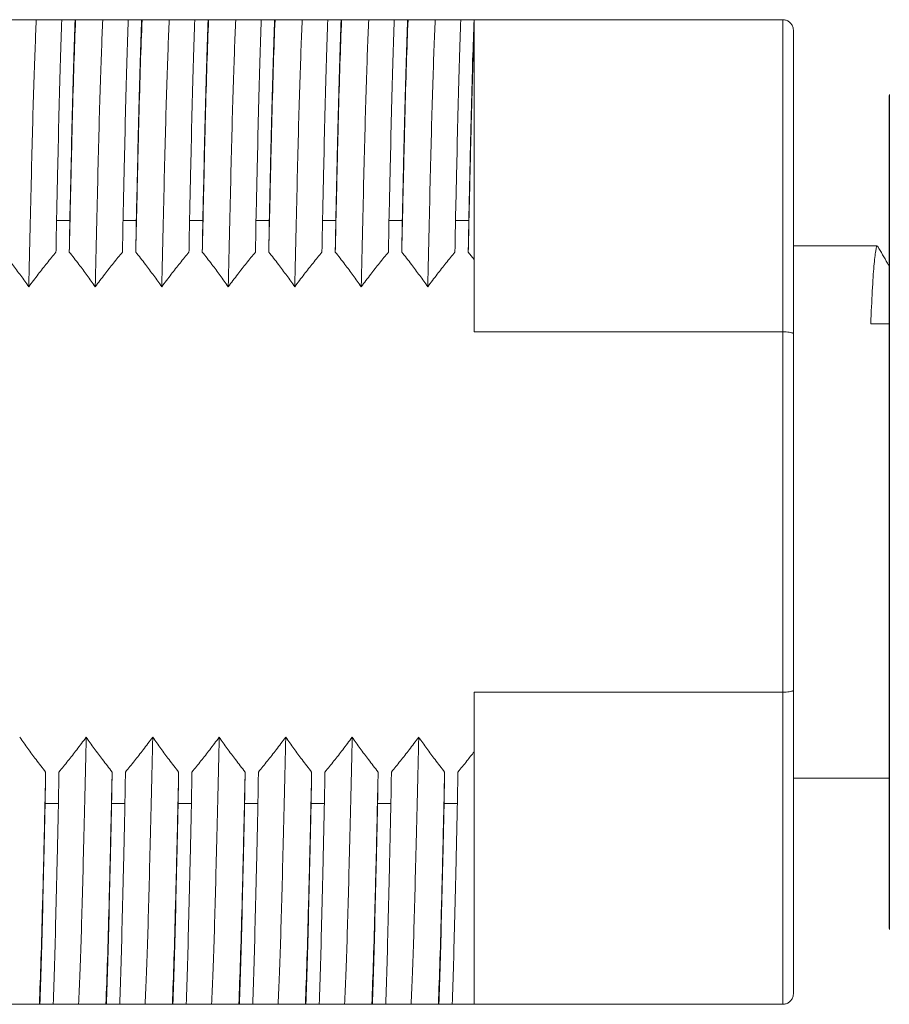
# Model space of a CAD drawing. Units: millimetres. Extents: x 249 to 657, y 279 to 465.
# Drawn here: x 511 to 528, y 306 to 325 of the extents above; entities that cross this region are included whole.
import ezdxf

# ---------------------------------------------------------------- set-up
doc = ezdxf.new("R2010")
doc.units = ezdxf.units.MM

msp = doc.modelspace()

# ---------------------------------------------------------------- linework, layer by layer
at = {"color": 7, "linetype": 'Continuous', "lineweight": 15}
for p, q in [((512.232, 324.512), (512.482, 324.512)), ((513.482, 324.512), (513.732, 324.512)), ((514.732, 324.512), (514.982, 324.512)), ((515.982, 324.512), (516.232, 324.512)), ((517.232, 324.512), (517.482, 324.512)), ((518.482, 324.512), (518.732, 324.512)), ((519.732, 324.512), (519.982, 324.512)), ((519.985, 324.512), (519.982, 324.512)), ((519.985, 324.512), (519.985, 324.34)), ((519.985, 324.512), (525.785, 324.512)), ((525.785, 318.648), (525.785, 324.512)), ((525.985, 324.312), (525.985, 318.612)), ((527.785, 315.262), (527.785, 323.047)), ((512.133, 320.74), (512.383, 320.74)), ((513.383, 320.74), (513.633, 320.74)), ((514.633, 320.74), (514.883, 320.74)), ((515.883, 320.74), (516.133, 320.74)), ((517.133, 320.74), (517.383, 320.74)), ((518.383, 320.74), (518.633, 320.74)), ((519.633, 320.74), (519.883, 320.74)), ((527.563, 320.262), (525.985, 320.262)), ((519.873, 320.147), (519.985, 320.005)), ((519.985, 318.648), (519.985, 320.005)), ((527.438, 318.798), (527.785, 318.798)), ((525.785, 318.648), (519.985, 318.648)), ((525.785, 311.877), (525.785, 318.648)), ((525.985, 318.612), (525.985, 311.913)), ((527.785, 307.477), (527.785, 315.262)), ((525.985, 311.913), (525.985, 306.212)), ((519.985, 310.759), (519.985, 311.877)), ((519.985, 311.877), (525.785, 311.877)), ((525.785, 306.012), (525.785, 311.877)), ((525.985, 310.262), (527.785, 310.262)), ((511.919, 309.785), (512.169, 309.785)), ((513.169, 309.785), (513.419, 309.785)), ((514.419, 309.785), (514.669, 309.785)), ((515.669, 309.785), (515.919, 309.785)), ((516.919, 309.785), (517.169, 309.785)), ((518.169, 309.785), (518.419, 309.785)), ((519.419, 309.785), (519.669, 309.785)), ((511.821, 306.012), (512.071, 306.012)), ((513.071, 306.012), (513.321, 306.012)), ((514.321, 306.012), (514.571, 306.012)), ((515.571, 306.012), (515.821, 306.012)), ((516.821, 306.012), (517.071, 306.012)), ((518.071, 306.012), (518.321, 306.012)), ((519.321, 306.012), (519.571, 306.012)), ((525.785, 306.012), (519.985, 306.012))]:
    msp.add_line(p, q, dxfattribs=at)
at = {"color": 8, "linetype": 'Continuous', "lineweight": 15}
msp.add_line((527.789, 323.11), (527.789, 307.415), dxfattribs=at)
at = {"color": 7, "linetype": 'Continuous', "lineweight": 15}
for centre, start, end in [((528.285, 323.047), 172.8673, 180), ((528.285, 307.477), 180, 187.1327)]:
    msp.add_arc(centre, 0.5, start, end, dxfattribs=at)
for points, knots in [([(511.753, 324.512), (511.694, 324.512), (511.582, 324.512), (511.411, 324.512), (511.298, 324.512), (511.242, 324.512)], [0, 0, 0, 0, 0.3552554, 0.6775813, 1, 1, 1, 1]), ([(511.612, 319.494), (511.62, 319.859), (511.636, 320.585), (511.66, 321.574), (511.682, 322.472), (511.705, 323.267), (511.729, 323.967), (511.745, 324.33), (511.753, 324.512)], [0, 0, 0, 0, 0.168617, 0.335663, 0.5, 0.664337, 0.831383, 1, 1, 1, 1]), ([(512.232, 324.512), (512.174, 324.512), (512.064, 324.512), (511.904, 324.512), (511.804, 324.512), (511.753, 324.512)], [0, 0, 0, 0, 0.3485078, 0.6741964, 1, 1, 1, 1]), ([(512.133, 320.74), (512.142, 321.121), (512.159, 321.878), (512.182, 322.881), (512.206, 323.781), (512.223, 324.267), (512.232, 324.512)], [0, 0, 0, 0, 0.252112, 0.5, 0.747888, 1, 1, 1, 1]), ([(512.373, 320.147), (512.384, 320.603), (512.404, 321.506), (512.432, 322.683), (512.461, 323.718), (512.481, 324.246), (512.492, 324.512)], [0, 0, 0, 0, 0.252291, 0.5, 0.747709, 1, 1, 1, 1]), ([(512.482, 324.512), (512.473, 324.267), (512.456, 323.781), (512.432, 322.881), (512.409, 321.878), (512.392, 321.121), (512.383, 320.74)], [0, 0, 0, 0, 0.252112, 0.5, 0.747888, 1, 1, 1, 1]), ([(512.492, 324.512), (512.49, 324.512), (512.487, 324.512), (512.483, 324.512), (512.482, 324.512)], [0, 0, 0, 0, 0.5, 1, 1, 1, 1]), ([(513.003, 324.512), (512.944, 324.512), (512.832, 324.512), (512.661, 324.512), (512.548, 324.512), (512.492, 324.512)], [0, 0, 0, 0, 0.355255, 0.677581, 1, 1, 1, 1]), ([(512.862, 319.494), (512.87, 319.859), (512.886, 320.585), (512.91, 321.574), (512.932, 322.472), (512.955, 323.267), (512.979, 323.967), (512.995, 324.33), (513.003, 324.512)], [0, 0, 0, 0, 0.168617, 0.335663, 0.5, 0.664337, 0.831383, 1, 1, 1, 1]), ([(513.482, 324.512), (513.424, 324.512), (513.314, 324.512), (513.154, 324.512), (513.054, 324.512), (513.003, 324.512)], [0, 0, 0, 0, 0.348508, 0.674196, 1, 1, 1, 1]), ([(513.383, 320.74), (513.392, 321.121), (513.409, 321.878), (513.432, 322.881), (513.456, 323.781), (513.473, 324.267), (513.482, 324.512)], [0, 0, 0, 0, 0.252112, 0.5, 0.747888, 1, 1, 1, 1]), ([(513.623, 320.147), (513.634, 320.603), (513.654, 321.506), (513.682, 322.683), (513.711, 323.718), (513.731, 324.246), (513.742, 324.512)], [0, 0, 0, 0, 0.252291, 0.5, 0.747709, 1, 1, 1, 1]), ([(513.732, 324.512), (513.723, 324.267), (513.706, 323.781), (513.682, 322.881), (513.659, 321.878), (513.642, 321.121), (513.633, 320.74)], [0, 0, 0, 0, 0.252112, 0.5, 0.747888, 1, 1, 1, 1]), ([(513.742, 324.512), (513.74, 324.512), (513.737, 324.512), (513.733, 324.512), (513.732, 324.512)], [0, 0, 0, 0, 0.5, 1, 1, 1, 1]), ([(514.253, 324.512), (514.194, 324.512), (514.082, 324.512), (513.911, 324.512), (513.798, 324.512), (513.742, 324.512)], [0, 0, 0, 0, 0.355255, 0.677581, 1, 1, 1, 1]), ([(514.112, 319.494), (514.12, 319.859), (514.136, 320.585), (514.16, 321.574), (514.182, 322.472), (514.205, 323.267), (514.229, 323.967), (514.245, 324.33), (514.253, 324.512)], [0, 0, 0, 0, 0.168617, 0.335663, 0.5, 0.664337, 0.831383, 1, 1, 1, 1]), ([(514.732, 324.512), (514.674, 324.512), (514.564, 324.512), (514.404, 324.512), (514.304, 324.512), (514.253, 324.512)], [0, 0, 0, 0, 0.348508, 0.674196, 1, 1, 1, 1]), ([(514.633, 320.74), (514.642, 321.121), (514.659, 321.878), (514.682, 322.881), (514.706, 323.781), (514.723, 324.267), (514.732, 324.512)], [0, 0, 0, 0, 0.252112, 0.5, 0.747888, 1, 1, 1, 1]), ([(514.873, 320.147), (514.884, 320.603), (514.904, 321.506), (514.932, 322.683), (514.961, 323.718), (514.981, 324.246), (514.992, 324.512)], [0, 0, 0, 0, 0.252291, 0.5, 0.747709, 1, 1, 1, 1]), ([(514.982, 324.512), (514.973, 324.267), (514.956, 323.781), (514.932, 322.881), (514.909, 321.878), (514.892, 321.121), (514.883, 320.74)], [0, 0, 0, 0, 0.252112, 0.5, 0.747888, 1, 1, 1, 1]), ([(514.992, 324.512), (514.99, 324.512), (514.987, 324.512), (514.983, 324.512), (514.982, 324.512)], [0, 0, 0, 0, 0.5, 1, 1, 1, 1]), ([(515.503, 324.512), (515.444, 324.512), (515.332, 324.512), (515.161, 324.512), (515.048, 324.512), (514.992, 324.512)], [0, 0, 0, 0, 0.355255, 0.677581, 1, 1, 1, 1]), ([(515.362, 319.494), (515.37, 319.859), (515.386, 320.585), (515.41, 321.574), (515.432, 322.472), (515.455, 323.267), (515.479, 323.967), (515.495, 324.33), (515.503, 324.512)], [0, 0, 0, 0, 0.168617, 0.335663, 0.5, 0.664337, 0.831383, 1, 1, 1, 1]), ([(515.982, 324.512), (515.924, 324.512), (515.814, 324.512), (515.654, 324.512), (515.554, 324.512), (515.503, 324.512)], [0, 0, 0, 0, 0.348508, 0.674196, 1, 1, 1, 1]), ([(515.883, 320.74), (515.892, 321.121), (515.909, 321.878), (515.932, 322.881), (515.956, 323.781), (515.973, 324.267), (515.982, 324.512)], [0, 0, 0, 0, 0.252112, 0.5, 0.747888, 1, 1, 1, 1]), ([(516.123, 320.147), (516.134, 320.603), (516.154, 321.506), (516.182, 322.683), (516.211, 323.718), (516.231, 324.246), (516.242, 324.512)], [0, 0, 0, 0, 0.252291, 0.5, 0.747709, 1, 1, 1, 1]), ([(516.232, 324.512), (516.223, 324.267), (516.206, 323.781), (516.182, 322.881), (516.159, 321.878), (516.142, 321.121), (516.133, 320.74)], [0, 0, 0, 0, 0.252112, 0.5, 0.747888, 1, 1, 1, 1]), ([(516.242, 324.512), (516.24, 324.512), (516.237, 324.512), (516.233, 324.512), (516.232, 324.512)], [0, 0, 0, 0, 0.5, 1, 1, 1, 1]), ([(516.753, 324.512), (516.694, 324.512), (516.582, 324.512), (516.411, 324.512), (516.298, 324.512), (516.242, 324.512)], [0, 0, 0, 0, 0.355255, 0.677581, 1, 1, 1, 1]), ([(516.612, 319.494), (516.62, 319.859), (516.636, 320.585), (516.66, 321.574), (516.682, 322.472), (516.705, 323.267), (516.729, 323.967), (516.745, 324.33), (516.753, 324.512)], [0, 0, 0, 0, 0.168617, 0.335663, 0.5, 0.664337, 0.831383, 1, 1, 1, 1]), ([(517.232, 324.512), (517.174, 324.512), (517.064, 324.512), (516.904, 324.512), (516.804, 324.512), (516.753, 324.512)], [0, 0, 0, 0, 0.348508, 0.674196, 1, 1, 1, 1]), ([(517.133, 320.74), (517.142, 321.121), (517.159, 321.878), (517.182, 322.881), (517.206, 323.781), (517.223, 324.267), (517.232, 324.512)], [0, 0, 0, 0, 0.252112, 0.5, 0.747888, 1, 1, 1, 1]), ([(517.373, 320.147), (517.384, 320.603), (517.404, 321.506), (517.432, 322.683), (517.461, 323.718), (517.481, 324.246), (517.492, 324.512)], [0, 0, 0, 0, 0.252291, 0.5, 0.747709, 1, 1, 1, 1]), ([(517.482, 324.512), (517.473, 324.267), (517.456, 323.781), (517.432, 322.881), (517.409, 321.878), (517.392, 321.121), (517.383, 320.74)], [0, 0, 0, 0, 0.252112, 0.5, 0.747888, 1, 1, 1, 1]), ([(517.492, 324.512), (517.49, 324.512), (517.487, 324.512), (517.483, 324.512), (517.482, 324.512)], [0, 0, 0, 0, 0.5, 1, 1, 1, 1]), ([(518.003, 324.512), (517.944, 324.512), (517.832, 324.512), (517.661, 324.512), (517.548, 324.512), (517.492, 324.512)], [0, 0, 0, 0, 0.355255, 0.677581, 1, 1, 1, 1]), ([(517.862, 319.494), (517.87, 319.859), (517.886, 320.585), (517.91, 321.574), (517.932, 322.472), (517.955, 323.267), (517.979, 323.967), (517.995, 324.33), (518.003, 324.512)], [0, 0, 0, 0, 0.168617, 0.335663, 0.5, 0.664337, 0.831383, 1, 1, 1, 1]), ([(518.482, 324.512), (518.424, 324.512), (518.314, 324.512), (518.154, 324.512), (518.054, 324.512), (518.003, 324.512)], [0, 0, 0, 0, 0.348508, 0.674196, 1, 1, 1, 1]), ([(518.383, 320.74), (518.392, 321.121), (518.409, 321.878), (518.432, 322.881), (518.456, 323.781), (518.473, 324.267), (518.482, 324.512)], [0, 0, 0, 0, 0.252112, 0.5, 0.747888, 1, 1, 1, 1]), ([(518.623, 320.147), (518.634, 320.603), (518.654, 321.506), (518.682, 322.683), (518.711, 323.718), (518.731, 324.246), (518.742, 324.512)], [0, 0, 0, 0, 0.252291, 0.5, 0.747709, 1, 1, 1, 1]), ([(518.732, 324.512), (518.723, 324.267), (518.706, 323.781), (518.682, 322.881), (518.659, 321.878), (518.642, 321.121), (518.633, 320.74)], [0, 0, 0, 0, 0.252112, 0.5, 0.747888, 1, 1, 1, 1]), ([(518.742, 324.512), (518.74, 324.512), (518.737, 324.512), (518.733, 324.512), (518.732, 324.512)], [0, 0, 0, 0, 0.5, 1, 1, 1, 1]), ([(519.253, 324.512), (519.194, 324.512), (519.082, 324.512), (518.911, 324.512), (518.798, 324.512), (518.742, 324.512)], [0, 0, 0, 0, 0.355255, 0.677581, 1, 1, 1, 1]), ([(519.112, 319.494), (519.12, 319.859), (519.136, 320.585), (519.16, 321.574), (519.182, 322.472), (519.205, 323.267), (519.229, 323.967), (519.245, 324.33), (519.253, 324.512)], [0, 0, 0, 0, 0.168617, 0.335663, 0.5, 0.664337, 0.831383, 1, 1, 1, 1]), ([(519.732, 324.512), (519.674, 324.512), (519.564, 324.512), (519.404, 324.512), (519.304, 324.512), (519.253, 324.512)], [0, 0, 0, 0, 0.348508, 0.674196, 1, 1, 1, 1]), ([(519.633, 320.74), (519.642, 321.121), (519.659, 321.878), (519.682, 322.881), (519.706, 323.781), (519.723, 324.267), (519.732, 324.512)], [0, 0, 0, 0, 0.252112, 0.5, 0.747888, 1, 1, 1, 1]), ([(519.982, 324.512), (519.973, 324.267), (519.956, 323.781), (519.932, 322.881), (519.909, 321.878), (519.892, 321.121), (519.883, 320.74)], [0, 0, 0, 0, 0.252112, 0.5, 0.747888, 1, 1, 1, 1]), ([(525.985, 324.312), (525.985, 324.314), (525.985, 324.33), (525.979, 324.368), (525.956, 324.423), (525.911, 324.472), (525.851, 324.506), (525.807, 324.51), (525.785, 324.512)], [0, 0, 0, 0, 0.015226, 0.15202, 0.367041, 0.578964, 0.789457, 1, 1, 1, 1]), ([(519.873, 320.147), (519.884, 320.603), (519.904, 321.506), (519.931, 322.639), (519.958, 323.602), (519.976, 324.092), (519.985, 324.34)], [0, 0, 0, 0, 0.267566, 0.530273, 0.763095, 1, 1, 1, 1]), ([(519.985, 324.34), (519.985, 324.129), (519.985, 323.608), (519.985, 322.55), (519.985, 321.296), (519.985, 320.389), (519.985, 320.005)], [0, 0, 0, 0, 0.196506, 0.485121, 0.782122, 1, 1, 1, 1]), ([(512.123, 320.147), (512.125, 320.246), (512.128, 320.444), (512.132, 320.641), (512.133, 320.74)], [0, 0, 0, 0, 0.5, 1, 1, 1, 1]), ([(512.383, 320.74), (512.382, 320.641), (512.378, 320.444), (512.375, 320.246), (512.373, 320.147)], [0, 0, 0, 0, 0.5, 1, 1, 1, 1]), ([(513.373, 320.147), (513.375, 320.246), (513.378, 320.444), (513.382, 320.641), (513.383, 320.74)], [0, 0, 0, 0, 0.5, 1, 1, 1, 1]), ([(513.633, 320.74), (513.632, 320.641), (513.628, 320.444), (513.625, 320.246), (513.623, 320.147)], [0, 0, 0, 0, 0.5, 1, 1, 1, 1]), ([(514.623, 320.147), (514.625, 320.246), (514.628, 320.444), (514.632, 320.641), (514.633, 320.74)], [0, 0, 0, 0, 0.5, 1, 1, 1, 1]), ([(514.883, 320.74), (514.882, 320.641), (514.878, 320.444), (514.875, 320.246), (514.873, 320.147)], [0, 0, 0, 0, 0.5, 1, 1, 1, 1]), ([(515.873, 320.147), (515.875, 320.246), (515.878, 320.444), (515.882, 320.641), (515.883, 320.74)], [0, 0, 0, 0, 0.5, 1, 1, 1, 1]), ([(516.133, 320.74), (516.132, 320.641), (516.128, 320.444), (516.125, 320.246), (516.123, 320.147)], [0, 0, 0, 0, 0.5, 1, 1, 1, 1]), ([(517.123, 320.147), (517.125, 320.246), (517.128, 320.444), (517.132, 320.641), (517.133, 320.74)], [0, 0, 0, 0, 0.5, 1, 1, 1, 1]), ([(517.383, 320.74), (517.382, 320.641), (517.378, 320.444), (517.375, 320.246), (517.373, 320.147)], [0, 0, 0, 0, 0.5, 1, 1, 1, 1]), ([(518.373, 320.147), (518.375, 320.246), (518.378, 320.444), (518.382, 320.641), (518.383, 320.74)], [0, 0, 0, 0, 0.5, 1, 1, 1, 1]), ([(518.633, 320.74), (518.632, 320.641), (518.628, 320.444), (518.625, 320.246), (518.623, 320.147)], [0, 0, 0, 0, 0.5, 1, 1, 1, 1]), ([(519.623, 320.147), (519.625, 320.246), (519.628, 320.444), (519.632, 320.641), (519.633, 320.74)], [0, 0, 0, 0, 0.5, 1, 1, 1, 1]), ([(519.883, 320.74), (519.882, 320.641), (519.878, 320.444), (519.875, 320.246), (519.873, 320.147)], [0, 0, 0, 0, 0.5, 1, 1, 1, 1]), ([(527.571, 320.236), (527.568, 320.247), (527.555, 320.294), (527.533, 320.19), (527.5, 319.913), (527.468, 319.45), (527.448, 319.014), (527.438, 318.798)], [0, 0, 0, 0, 0.06397, 0.295703, 0.531985, 0.768267, 1, 1, 1, 1]), ([(527.785, 319.886), (527.774, 319.903), (527.703, 320.026), (527.632, 320.15), (527.571, 320.255)], [0, 0, 0, 0, 0.143025, 1, 1, 1, 1]), ([(511.123, 320.147), (511.184, 320.07), (511.298, 319.924), (511.461, 319.706), (511.561, 319.565), (511.612, 319.494)], [0, 0, 0, 0, 0.361374, 0.680631, 1, 1, 1, 1]), ([(511.612, 319.494), (511.671, 319.573), (511.783, 319.723), (511.954, 319.94), (512.067, 320.078), (512.123, 320.147)], [0, 0, 0, 0, 0.355255, 0.677581, 1, 1, 1, 1]), ([(512.373, 320.147), (512.434, 320.07), (512.548, 319.924), (512.711, 319.706), (512.811, 319.565), (512.862, 319.494)], [0, 0, 0, 0, 0.361374, 0.680631, 1, 1, 1, 1]), ([(512.862, 319.494), (512.921, 319.573), (513.033, 319.723), (513.204, 319.94), (513.317, 320.078), (513.373, 320.147)], [0, 0, 0, 0, 0.355255, 0.677581, 1, 1, 1, 1]), ([(513.623, 320.147), (513.684, 320.07), (513.798, 319.924), (513.961, 319.706), (514.061, 319.565), (514.112, 319.494)], [0, 0, 0, 0, 0.361374, 0.680631, 1, 1, 1, 1]), ([(514.112, 319.494), (514.171, 319.573), (514.283, 319.723), (514.454, 319.94), (514.567, 320.078), (514.623, 320.147)], [0, 0, 0, 0, 0.355255, 0.677581, 1, 1, 1, 1]), ([(514.873, 320.147), (514.934, 320.07), (515.048, 319.924), (515.211, 319.706), (515.311, 319.565), (515.362, 319.494)], [0, 0, 0, 0, 0.361374, 0.680631, 1, 1, 1, 1]), ([(515.362, 319.494), (515.421, 319.573), (515.533, 319.723), (515.704, 319.94), (515.817, 320.078), (515.873, 320.147)], [0, 0, 0, 0, 0.3552554, 0.6775813, 1, 1, 1, 1]), ([(516.123, 320.147), (516.184, 320.07), (516.298, 319.924), (516.461, 319.706), (516.561, 319.565), (516.612, 319.494)], [0, 0, 0, 0, 0.3613745, 0.6806309, 1, 1, 1, 1]), ([(516.612, 319.494), (516.671, 319.573), (516.783, 319.723), (516.954, 319.94), (517.067, 320.078), (517.123, 320.147)], [0, 0, 0, 0, 0.3552554, 0.6775813, 1, 1, 1, 1]), ([(517.373, 320.147), (517.434, 320.07), (517.548, 319.924), (517.711, 319.706), (517.811, 319.565), (517.862, 319.494)], [0, 0, 0, 0, 0.3613745, 0.6806309, 1, 1, 1, 1]), ([(517.862, 319.494), (517.921, 319.573), (518.033, 319.723), (518.204, 319.94), (518.317, 320.078), (518.373, 320.147)], [0, 0, 0, 0, 0.355255, 0.677581, 1, 1, 1, 1]), ([(518.623, 320.147), (518.684, 320.07), (518.798, 319.924), (518.961, 319.706), (519.061, 319.565), (519.112, 319.494)], [0, 0, 0, 0, 0.3613745, 0.6806309, 1, 1, 1, 1]), ([(519.112, 319.494), (519.171, 319.573), (519.283, 319.723), (519.454, 319.94), (519.567, 320.078), (519.623, 320.147)], [0, 0, 0, 0, 0.355255, 0.677581, 1, 1, 1, 1]), ([(525.985, 318.612), (525.985, 318.612), (525.985, 318.615), (525.979, 318.622), (525.956, 318.632), (525.911, 318.641), (525.851, 318.647), (525.807, 318.647), (525.785, 318.648)], [0, 0, 0, 0, 0.015226, 0.15202, 0.367041, 0.578964, 0.789457, 1, 1, 1, 1]), ([(525.985, 311.913), (525.985, 311.913), (525.985, 311.91), (525.979, 311.903), (525.956, 311.893), (525.911, 311.884), (525.851, 311.878), (525.807, 311.878), (525.785, 311.877)], [0, 0, 0, 0, 0.015226, 0.15202, 0.367041, 0.578964, 0.789457, 1, 1, 1, 1]), ([(511.929, 310.377), (511.869, 310.455), (511.754, 310.601), (511.592, 310.818), (511.491, 310.96), (511.441, 311.031)], [0, 0, 0, 0, 0.361374, 0.680631, 1, 1, 1, 1]), ([(512.691, 311.031), (512.632, 310.952), (512.519, 310.802), (512.349, 310.585), (512.236, 310.446), (512.179, 310.377)], [0, 0, 0, 0, 0.355255, 0.677581, 1, 1, 1, 1]), ([(512.549, 306.012), (512.557, 306.195), (512.574, 306.558), (512.597, 307.258), (512.62, 308.053), (512.642, 308.951), (512.666, 309.94), (512.683, 310.666), (512.691, 311.031)], [0, 0, 0, 0, 0.168617, 0.335663, 0.5, 0.664337, 0.831383, 1, 1, 1, 1]), ([(513.179, 310.377), (513.119, 310.455), (513.004, 310.601), (512.842, 310.818), (512.741, 310.96), (512.691, 311.031)], [0, 0, 0, 0, 0.361374, 0.680631, 1, 1, 1, 1]), ([(513.941, 311.031), (513.882, 310.952), (513.769, 310.802), (513.599, 310.585), (513.486, 310.446), (513.429, 310.377)], [0, 0, 0, 0, 0.355255, 0.677581, 1, 1, 1, 1]), ([(513.799, 306.012), (513.807, 306.195), (513.824, 306.558), (513.847, 307.258), (513.87, 308.053), (513.892, 308.951), (513.916, 309.94), (513.933, 310.666), (513.941, 311.031)], [0, 0, 0, 0, 0.168617, 0.335663, 0.5, 0.664337, 0.831383, 1, 1, 1, 1]), ([(514.429, 310.377), (514.369, 310.455), (514.254, 310.601), (514.092, 310.818), (513.991, 310.96), (513.941, 311.031)], [0, 0, 0, 0, 0.361374, 0.680631, 1, 1, 1, 1]), ([(515.191, 311.031), (515.132, 310.952), (515.019, 310.802), (514.849, 310.585), (514.736, 310.446), (514.679, 310.377)], [0, 0, 0, 0, 0.355255, 0.677581, 1, 1, 1, 1]), ([(515.049, 306.012), (515.057, 306.195), (515.074, 306.558), (515.097, 307.258), (515.12, 308.053), (515.142, 308.951), (515.166, 309.94), (515.183, 310.666), (515.191, 311.031)], [0, 0, 0, 0, 0.168617, 0.335663, 0.5, 0.664337, 0.831383, 1, 1, 1, 1]), ([(515.679, 310.377), (515.619, 310.455), (515.504, 310.601), (515.342, 310.818), (515.241, 310.96), (515.191, 311.031)], [0, 0, 0, 0, 0.361374, 0.680631, 1, 1, 1, 1]), ([(516.441, 311.031), (516.382, 310.952), (516.269, 310.802), (516.099, 310.585), (515.986, 310.446), (515.929, 310.377)], [0, 0, 0, 0, 0.355255, 0.677581, 1, 1, 1, 1]), ([(516.299, 306.012), (516.307, 306.195), (516.324, 306.558), (516.347, 307.258), (516.37, 308.053), (516.392, 308.951), (516.416, 309.94), (516.433, 310.666), (516.441, 311.031)], [0, 0, 0, 0, 0.168617, 0.335663, 0.5, 0.664337, 0.831383, 1, 1, 1, 1]), ([(516.929, 310.377), (516.869, 310.455), (516.754, 310.601), (516.592, 310.818), (516.491, 310.96), (516.441, 311.031)], [0, 0, 0, 0, 0.361374, 0.680631, 1, 1, 1, 1]), ([(517.691, 311.031), (517.632, 310.952), (517.519, 310.802), (517.349, 310.585), (517.236, 310.446), (517.179, 310.377)], [0, 0, 0, 0, 0.355255, 0.677581, 1, 1, 1, 1]), ([(517.549, 306.012), (517.557, 306.195), (517.574, 306.558), (517.597, 307.258), (517.62, 308.053), (517.642, 308.951), (517.666, 309.94), (517.683, 310.666), (517.691, 311.031)], [0, 0, 0, 0, 0.168617, 0.335663, 0.5, 0.664337, 0.831383, 1, 1, 1, 1]), ([(518.179, 310.377), (518.119, 310.455), (518.004, 310.601), (517.842, 310.818), (517.741, 310.96), (517.691, 311.031)], [0, 0, 0, 0, 0.361374, 0.680631, 1, 1, 1, 1]), ([(518.941, 311.031), (518.882, 310.952), (518.769, 310.802), (518.599, 310.585), (518.486, 310.446), (518.429, 310.377)], [0, 0, 0, 0, 0.3552554, 0.6775813, 1, 1, 1, 1]), ([(518.799, 306.012), (518.807, 306.195), (518.824, 306.558), (518.847, 307.258), (518.87, 308.053), (518.892, 308.951), (518.916, 309.94), (518.933, 310.666), (518.941, 311.031)], [0, 0, 0, 0, 0.168617, 0.335663, 0.5, 0.664337, 0.831383, 1, 1, 1, 1]), ([(519.429, 310.377), (519.369, 310.455), (519.254, 310.601), (519.092, 310.818), (518.991, 310.96), (518.941, 311.031)], [0, 0, 0, 0, 0.361374, 0.680631, 1, 1, 1, 1]), ([(519.985, 310.759), (519.939, 310.701), (519.839, 310.572), (519.736, 310.446), (519.679, 310.377)], [0, 0, 0, 0, 0.452463, 1, 1, 1, 1]), ([(519.985, 310.759), (519.985, 310.413), (519.985, 309.566), (519.985, 308.343), (519.985, 307.301), (519.985, 306.528), (519.985, 306.185), (519.985, 306.012)], [0, 0, 0, 0, 0.169481, 0.414669, 0.666984, 0.832412, 1, 1, 1, 1]), ([(511.811, 306.012), (511.821, 306.279), (511.841, 306.807), (511.87, 307.842), (511.899, 309.019), (511.919, 309.922), (511.929, 310.377)], [0, 0, 0, 0, 0.252291, 0.5, 0.747709, 1, 1, 1, 1]), ([(511.919, 309.785), (511.921, 309.884), (511.924, 310.081), (511.927, 310.279), (511.929, 310.377)], [0, 0, 0, 0, 0.5, 1, 1, 1, 1]), ([(512.179, 310.377), (512.177, 310.279), (512.174, 310.081), (512.171, 309.884), (512.169, 309.785)], [0, 0, 0, 0, 0.5, 1, 1, 1, 1]), ([(513.061, 306.012), (513.071, 306.279), (513.091, 306.807), (513.12, 307.842), (513.149, 309.019), (513.169, 309.922), (513.179, 310.377)], [0, 0, 0, 0, 0.252291, 0.5, 0.747709, 1, 1, 1, 1]), ([(513.169, 309.785), (513.171, 309.884), (513.174, 310.081), (513.177, 310.279), (513.179, 310.377)], [0, 0, 0, 0, 0.5, 1, 1, 1, 1]), ([(513.429, 310.377), (513.427, 310.279), (513.424, 310.081), (513.421, 309.884), (513.419, 309.785)], [0, 0, 0, 0, 0.5, 1, 1, 1, 1]), ([(514.311, 306.012), (514.321, 306.279), (514.341, 306.807), (514.37, 307.842), (514.399, 309.019), (514.419, 309.922), (514.429, 310.377)], [0, 0, 0, 0, 0.252291, 0.5, 0.747709, 1, 1, 1, 1]), ([(514.419, 309.785), (514.421, 309.884), (514.424, 310.081), (514.427, 310.279), (514.429, 310.377)], [0, 0, 0, 0, 0.5, 1, 1, 1, 1]), ([(514.679, 310.377), (514.677, 310.279), (514.674, 310.081), (514.671, 309.884), (514.669, 309.785)], [0, 0, 0, 0, 0.5, 1, 1, 1, 1]), ([(515.561, 306.012), (515.571, 306.279), (515.591, 306.807), (515.62, 307.842), (515.649, 309.019), (515.669, 309.922), (515.679, 310.377)], [0, 0, 0, 0, 0.2522911, 0.5, 0.7477089, 1, 1, 1, 1]), ([(515.669, 309.785), (515.671, 309.884), (515.674, 310.081), (515.677, 310.279), (515.679, 310.377)], [0, 0, 0, 0, 0.5, 1, 1, 1, 1]), ([(515.929, 310.377), (515.927, 310.279), (515.924, 310.081), (515.921, 309.884), (515.919, 309.785)], [0, 0, 0, 0, 0.5, 1, 1, 1, 1]), ([(516.811, 306.012), (516.821, 306.279), (516.841, 306.807), (516.87, 307.842), (516.899, 309.019), (516.919, 309.922), (516.929, 310.377)], [0, 0, 0, 0, 0.2522911, 0.5, 0.7477089, 1, 1, 1, 1]), ([(516.919, 309.785), (516.921, 309.884), (516.924, 310.081), (516.927, 310.279), (516.929, 310.377)], [0, 0, 0, 0, 0.5, 1, 1, 1, 1]), ([(517.179, 310.377), (517.177, 310.279), (517.174, 310.081), (517.171, 309.884), (517.169, 309.785)], [0, 0, 0, 0, 0.5, 1, 1, 1, 1]), ([(518.061, 306.012), (518.071, 306.279), (518.091, 306.807), (518.12, 307.842), (518.149, 309.019), (518.169, 309.922), (518.179, 310.377)], [0, 0, 0, 0, 0.2522911, 0.5, 0.7477089, 1, 1, 1, 1]), ([(518.169, 309.785), (518.171, 309.884), (518.174, 310.081), (518.177, 310.279), (518.179, 310.377)], [0, 0, 0, 0, 0.5, 1, 1, 1, 1]), ([(518.429, 310.377), (518.427, 310.279), (518.424, 310.081), (518.421, 309.884), (518.419, 309.785)], [0, 0, 0, 0, 0.5, 1, 1, 1, 1]), ([(519.311, 306.012), (519.321, 306.279), (519.341, 306.807), (519.37, 307.842), (519.399, 309.019), (519.419, 309.922), (519.429, 310.377)], [0, 0, 0, 0, 0.2522911, 0.5, 0.7477089, 1, 1, 1, 1]), ([(519.419, 309.785), (519.421, 309.884), (519.424, 310.081), (519.427, 310.279), (519.429, 310.377)], [0, 0, 0, 0, 0.5, 1, 1, 1, 1]), ([(519.679, 310.377), (519.677, 310.279), (519.674, 310.081), (519.671, 309.884), (519.669, 309.785)], [0, 0, 0, 0, 0.5, 1, 1, 1, 1]), ([(511.821, 306.012), (511.829, 306.257), (511.846, 306.743), (511.87, 307.644), (511.894, 308.647), (511.911, 309.404), (511.919, 309.785)], [0, 0, 0, 0, 0.252112, 0.5, 0.747888, 1, 1, 1, 1]), ([(512.169, 309.785), (512.161, 309.404), (512.144, 308.647), (512.12, 307.644), (512.096, 306.743), (512.079, 306.257), (512.071, 306.012)], [0, 0, 0, 0, 0.252112, 0.5, 0.747888, 1, 1, 1, 1]), ([(513.071, 306.012), (513.079, 306.257), (513.096, 306.743), (513.12, 307.644), (513.144, 308.647), (513.161, 309.404), (513.169, 309.785)], [0, 0, 0, 0, 0.252112, 0.5, 0.747888, 1, 1, 1, 1]), ([(513.419, 309.785), (513.411, 309.404), (513.394, 308.647), (513.37, 307.644), (513.346, 306.743), (513.329, 306.257), (513.321, 306.012)], [0, 0, 0, 0, 0.252112, 0.5, 0.747888, 1, 1, 1, 1]), ([(514.321, 306.012), (514.329, 306.257), (514.346, 306.743), (514.37, 307.644), (514.394, 308.647), (514.411, 309.404), (514.419, 309.785)], [0, 0, 0, 0, 0.252112, 0.5, 0.747888, 1, 1, 1, 1]), ([(514.669, 309.785), (514.661, 309.404), (514.644, 308.647), (514.62, 307.644), (514.596, 306.743), (514.579, 306.257), (514.571, 306.012)], [0, 0, 0, 0, 0.252112, 0.5, 0.747888, 1, 1, 1, 1]), ([(515.571, 306.012), (515.579, 306.257), (515.596, 306.743), (515.62, 307.644), (515.644, 308.647), (515.661, 309.404), (515.669, 309.785)], [0, 0, 0, 0, 0.252112, 0.5, 0.747888, 1, 1, 1, 1]), ([(515.919, 309.785), (515.911, 309.404), (515.894, 308.647), (515.87, 307.644), (515.846, 306.743), (515.829, 306.257), (515.821, 306.012)], [0, 0, 0, 0, 0.252112, 0.5, 0.747888, 1, 1, 1, 1]), ([(516.821, 306.012), (516.829, 306.257), (516.846, 306.743), (516.87, 307.644), (516.894, 308.647), (516.911, 309.404), (516.919, 309.785)], [0, 0, 0, 0, 0.252112, 0.5, 0.747888, 1, 1, 1, 1]), ([(517.169, 309.785), (517.161, 309.404), (517.144, 308.647), (517.12, 307.644), (517.096, 306.743), (517.079, 306.257), (517.071, 306.012)], [0, 0, 0, 0, 0.252112, 0.5, 0.747888, 1, 1, 1, 1]), ([(518.071, 306.012), (518.079, 306.257), (518.096, 306.743), (518.12, 307.644), (518.144, 308.647), (518.161, 309.404), (518.169, 309.785)], [0, 0, 0, 0, 0.252112, 0.5, 0.747888, 1, 1, 1, 1]), ([(518.419, 309.785), (518.411, 309.404), (518.394, 308.647), (518.37, 307.644), (518.346, 306.743), (518.329, 306.257), (518.321, 306.012)], [0, 0, 0, 0, 0.252112, 0.5, 0.747888, 1, 1, 1, 1]), ([(519.321, 306.012), (519.329, 306.257), (519.346, 306.743), (519.37, 307.644), (519.394, 308.647), (519.411, 309.404), (519.419, 309.785)], [0, 0, 0, 0, 0.252112, 0.5, 0.747888, 1, 1, 1, 1]), ([(519.669, 309.785), (519.661, 309.404), (519.644, 308.647), (519.62, 307.644), (519.596, 306.743), (519.579, 306.257), (519.571, 306.012)], [0, 0, 0, 0, 0.252112, 0.5, 0.747888, 1, 1, 1, 1]), ([(525.785, 306.012), (525.807, 306.015), (525.851, 306.019), (525.911, 306.053), (525.956, 306.102), (525.979, 306.157), (525.985, 306.195), (525.985, 306.211), (525.985, 306.212)], [0, 0, 0, 0, 0.210543, 0.421036, 0.632959, 0.84798, 0.984774, 1, 1, 1, 1]), ([(511.299, 306.012), (511.358, 306.012), (511.47, 306.012), (511.641, 306.012), (511.754, 306.012), (511.811, 306.012)], [0, 0, 0, 0, 0.355255, 0.677581, 1, 1, 1, 1]), ([(511.811, 306.012), (511.813, 306.012), (511.816, 306.012), (511.819, 306.012), (511.821, 306.012)], [0, 0, 0, 0, 0.5, 1, 1, 1, 1]), ([(512.071, 306.012), (512.128, 306.012), (512.239, 306.012), (512.398, 306.012), (512.499, 306.012), (512.549, 306.012)], [0, 0, 0, 0, 0.3485078, 0.6741964, 1, 1, 1, 1]), ([(512.549, 306.012), (512.608, 306.012), (512.72, 306.012), (512.891, 306.012), (513.004, 306.012), (513.061, 306.012)], [0, 0, 0, 0, 0.355255, 0.677581, 1, 1, 1, 1]), ([(513.061, 306.012), (513.063, 306.012), (513.066, 306.012), (513.069, 306.012), (513.071, 306.012)], [0, 0, 0, 0, 0.5, 1, 1, 1, 1]), ([(513.321, 306.012), (513.378, 306.012), (513.489, 306.012), (513.648, 306.012), (513.749, 306.012), (513.799, 306.012)], [0, 0, 0, 0, 0.348508, 0.674196, 1, 1, 1, 1]), ([(513.799, 306.012), (513.858, 306.012), (513.97, 306.012), (514.141, 306.012), (514.254, 306.012), (514.311, 306.012)], [0, 0, 0, 0, 0.355255, 0.677581, 1, 1, 1, 1]), ([(514.311, 306.012), (514.313, 306.012), (514.316, 306.012), (514.319, 306.012), (514.321, 306.012)], [0, 0, 0, 0, 0.5, 1, 1, 1, 1]), ([(514.571, 306.012), (514.628, 306.012), (514.739, 306.012), (514.898, 306.012), (514.999, 306.012), (515.049, 306.012)], [0, 0, 0, 0, 0.348508, 0.674196, 1, 1, 1, 1]), ([(515.049, 306.012), (515.108, 306.012), (515.22, 306.012), (515.391, 306.012), (515.504, 306.012), (515.561, 306.012)], [0, 0, 0, 0, 0.355255, 0.677581, 1, 1, 1, 1]), ([(515.561, 306.012), (515.563, 306.012), (515.566, 306.012), (515.569, 306.012), (515.571, 306.012)], [0, 0, 0, 0, 0.5, 1, 1, 1, 1]), ([(515.821, 306.012), (515.878, 306.012), (515.989, 306.012), (516.148, 306.012), (516.249, 306.012), (516.299, 306.012)], [0, 0, 0, 0, 0.348508, 0.674196, 1, 1, 1, 1]), ([(516.299, 306.012), (516.358, 306.012), (516.47, 306.012), (516.641, 306.012), (516.754, 306.012), (516.811, 306.012)], [0, 0, 0, 0, 0.355255, 0.677581, 1, 1, 1, 1]), ([(516.811, 306.012), (516.813, 306.012), (516.816, 306.012), (516.819, 306.012), (516.821, 306.012)], [0, 0, 0, 0, 0.5, 1, 1, 1, 1]), ([(517.071, 306.012), (517.128, 306.012), (517.239, 306.012), (517.398, 306.012), (517.499, 306.012), (517.549, 306.012)], [0, 0, 0, 0, 0.348508, 0.674196, 1, 1, 1, 1]), ([(517.549, 306.012), (517.608, 306.012), (517.72, 306.012), (517.891, 306.012), (518.004, 306.012), (518.061, 306.012)], [0, 0, 0, 0, 0.3552554, 0.6775813, 1, 1, 1, 1]), ([(518.061, 306.012), (518.063, 306.012), (518.066, 306.012), (518.069, 306.012), (518.071, 306.012)], [0, 0, 0, 0, 0.5, 1, 1, 1, 1]), ([(518.321, 306.012), (518.378, 306.012), (518.489, 306.012), (518.648, 306.012), (518.749, 306.012), (518.799, 306.012)], [0, 0, 0, 0, 0.3485078, 0.6741964, 1, 1, 1, 1]), ([(518.799, 306.012), (518.858, 306.012), (518.97, 306.012), (519.141, 306.012), (519.254, 306.012), (519.311, 306.012)], [0, 0, 0, 0, 0.355255, 0.677581, 1, 1, 1, 1]), ([(519.311, 306.012), (519.313, 306.012), (519.316, 306.012), (519.319, 306.012), (519.321, 306.012)], [0, 0, 0, 0, 0.5, 1, 1, 1, 1]), ([(519.561, 306.012), (519.621, 306.012), (519.736, 306.012), (519.876, 306.012), (519.956, 306.012), (519.985, 306.012)], [0, 0, 0, 0, 0.418725, 0.788648, 1, 1, 1, 1])]:
    msp.add_open_spline(points, degree=3, knots=knots, dxfattribs=at)

doc.saveas('drawing.dxf')
